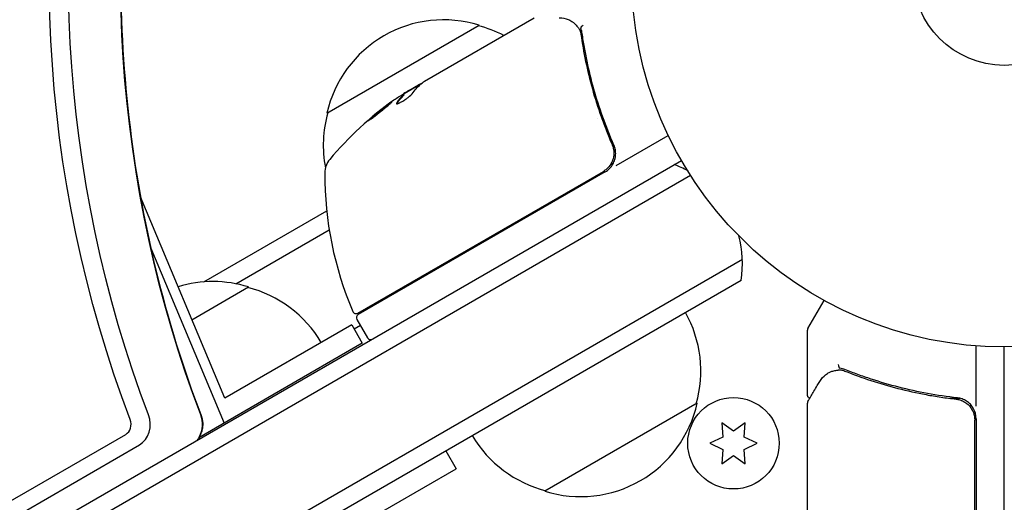
# Model space of a CAD drawing. Units: millimetres. Extents: x -7715 to 7388, y -9431 to 7100.
# Drawn here: x -1077 to -937, y 466 to 534 of the extents above; entities that cross this region are included whole.
import ezdxf

# ---------------------------------------------------------------- set-up
doc = ezdxf.new("R2010")
doc.units = ezdxf.units.MM
doc.header["$LTSCALE"] = 20
doc.layers.add('2d', color=230, linetype='Continuous')

msp = doc.modelspace()

# ---------------------------------------------------------------- linework, layer by layer
at = {"layer": '2d'}
for p, q in [((-1019.47, 525.74), (-1003.87, 534.75)), ((-1033.34, 521.2), (-1011.69, 533.7)), ((-1020.06, 525.28), (-1022.36, 523.96)), ((-1021.71, 524.45), (-1020.34, 525.24)), ((-1022.34, 523.82), (-1022.4, 523.9)), ((-994.84, 520.52), (-994.84, 520.52)), ((-992.22, 513.76), (-984.81, 518.04)), ((-993.16, 517.61), (-992.41, 516.3)), ((-1828.18, 26.5), (-982.94, 514.5)), ((-981.64, 512.36), (-1826.98, 24.31)), ((-1028.94, 492.79), (-994.04, 512.94)), ((-993.78, 512.86), (-1028.89, 492.59)), ((-1047.84, 480.71), (-1059.84, 509.34)), ((-1050.84, 497.24), (-1033.37, 507.33)), ((-1046.29, 496.98), (-1033.01, 504.65)), ((-1058.37, 502.05), (-1047.95, 477.18)), ((-974.28, 500.44), (-1820.33, 11.98)), ((-974.47, 497.45), (-1817.65, 10.64)), ((-1052.52, 491.87), (-1044.47, 496.52)), ((-964.97, 490.62), (-962.67, 494.61)), ((-1029.07, 491.91), (-1027.57, 489.31)), ((-1029.81, 491.13), (-1047.84, 480.71)), ((-1029.81, 491.13), (-1028.31, 488.53)), ((-1028.57, 491.04), (-1029.46, 490.53)), ((-965.04, 481.2), (-965.04, 490.37)), ((-1028.31, 488.53), (-1051.55, 475.11)), ((-941.04, 479.59), (-941.04, 488.15)), ((-937.04, -488), (-937.04, 488)), ((-948.21, 480.7), (-948.21, 480.7)), ((-944.84, 480.7), (-943.34, 480.7)), ((-980.69, 480), (-1002.34, 467.5)), ((-965.04, 461.99), (-965.04, 480)), ((-941.24, 437.31), (-941.24, 477.61)), ((-941.04, 477.79), (-941.04, 437.25)), ((-977.21, 477.22), (-977.04, 475.18)), ((-975.54, 476.04), (-977.21, 477.22)), ((-973.86, 477.22), (-975.54, 476.04)), ((-974.04, 475.18), (-973.86, 477.22)), ((-1786.86, 57.04), (-1061.94, 475.57)), ((-977.04, 475.18), (-978.89, 474.32)), ((-972.19, 474.32), (-974.04, 475.18)), ((-1785.56, 55.18), (-1060, 474.08)), ((-1016.43, 473.22), (-1014.98, 470.7)), ((-978.89, 474.32), (-977.04, 473.45)), ((-977.04, 473.45), (-977.21, 471.41)), ((-974.04, 473.45), (-972.19, 474.32)), ((-973.86, 471.41), (-974.04, 473.45)), ((-977.21, 471.41), (-975.54, 472.59)), ((-975.54, 472.59), (-973.86, 471.41)), ((-1033.01, 460.28), (-1014.98, 470.7))]:
    msp.add_line(p, q, dxfattribs=at)
for centre, radius in [((-937.04, 541), 53), ((-937.04, 541), 13), ((-975.54, 474.32), 6.5)]:
    msp.add_circle(centre, radius, dxfattribs=at)
for centre, radius, start, end in [((-1016.75, 517.47), 17, 72.6679, 167.3321), ((-1015.99, 517.14), 17, 62.7248, 75.8135), ((-994.72, 482.41), 49.9, 123.6279, 123.8135), ((-994.72, 482.41), 50, 125.5775, 139.8522), ((-1016.85, 516.64), 17, 164.1865, 190.776), ((-1030.65, 512.71), 3, 139.8522, 179.8983), ((-995.28, 515.46), 3, 300, 330.1381), ((-989.27, 499.87), 15, 61.2174, 69.2965), ((-983.65, 512.63), 50, 179.8983, 203.0783), ((-989.27, 499.87), 15, 350.7035, 15.2134), ((-1049.53, 480.29), 17, 72.6679, 106.922), ((-1048.76, 479.96), 17, 30.6413, 75.8135), ((-1029.19, 493.23), 0.5, 203.0783, 300), ((-997.18, 484.56), 17, 344.1865, 29.3587), ((-1028.64, 492.16), 0.5, 120, 210), ((-964.54, 490.37), 0.5, 150, 180), ((-1027.14, 489.56), 0.5, 210, 300), ((-997.28, 483.73), 17, 252.6679, 347.3321), ((-944.04, 477.79), 3, 0, 30.1381), ((-998.04, 484.06), 17, 210.6413, 255.8135)]:
    msp.add_arc(centre, radius, start, end, dxfattribs=at)
at = {"layer": '2d', "extrusion": (0, 0, -1)}
for centre, major_axis, ratio, start_param, end_param in [((-942.07, 541), (0, 154.19), 0.848048, -1.994008, -1.270723), ((-940.75, 541), (0, 152.53), 0.848048, -1.994008, -1.276565), ((-933.33, 541), (0, 152.53), 0.848048, -1.994008, -1.304048), ((-993.73, 482.98), (-24.99, 43.29), 0.385779, -0.172684, -0.083959), ((-998.12, 480.45), (-24.9, 43.14), 0.438198, -0.042766, 0.02969), ((-996.03, 481.65), (-24.94, 43.19), 0.372483, -0.173016, -0.098846)]:
    msp.add_ellipse(centre, major_axis=major_axis, ratio=ratio, start_param=start_param, end_param=end_param, dxfattribs=at)
at = {"layer": '2d'}
for centre, major_axis, ratio, start_param, end_param in [((-996.03, 481.65), (-24.99, 43.28), 0.372483, 0.098647, 0.172666), ((-994.44, 482.57), (-25, 43.3), 0.886633, 0.070459, 0.087901), ((-1062.54, 477.01), (0, 1.61), 0.848048, -2.686283, -1.147584), ((-1061.22, 477.01), (0, 3.27), 0.848048, -2.686283, -1.147584), ((-1053.8, 477.01), (0, 3.27), 0.848048, -2.136133, -1.147584), ((-1053.8, 477.01), (0, 3.27), 0.848048, -2.136133, -1.147584)]:
    msp.add_ellipse(centre, major_axis=major_axis, ratio=ratio, start_param=start_param, end_param=end_param, dxfattribs=at)
for points, knots in [([(-1058.09, 581.2), (-1059.34, 575.77), (-1060.34, 570.26), (-1062.05, 557.4), (-1062.57, 550.03), (-1062.71, 535.27), (-1062.32, 527.88), (-1060.65, 513.26), (-1059.37, 506.02), (-1055.93, 491.87), (-1053.78, 484.95), (-1051.23, 478.26)], [1.3048565, 1.3048565, 1.3048565, 1.3048565, 1.41538, 1.41538, 1.5600371, 1.5600371, 1.7046941, 1.7046941, 1.8493512, 1.8493512, 1.9940082, 1.9940082, 1.9940082, 1.9940082]), ([(-1000.3, 534.77), (-999.82, 534.77), (-999.42, 534.67), (-998.87, 534.45), (-998.69, 534.36), (-998.52, 534.25)], [0, 0, 0, 0, 2.68096, 2.68096, 4.072421, 4.072421, 4.072421, 4.072421]), ([(-998.36, 534.14), (-998.26, 534.05), (-998.13, 533.94), (-997.86, 533.66), (-997.73, 533.5), (-997.59, 533.32)], [0, 0, 0, 0, 0.798025, 0.798025, 1.557778, 1.557778, 1.557778, 1.557778]), ([(-996.92, 533.68), (-997.02, 533.62), (-997.11, 533.55), (-997.23, 533.39), (-997.26, 533.31), (-997.24, 533.25)], [-0.0000106927, -0.0000106927, -0.0000106927, -0.0000106927, 0.0003537469, 0.0003537469, 0.0007181865, 0.0007181865, 0.0007181865, 0.0007181865]), ([(-997.23, 532.42), (-996.87, 529.87), (-996.33, 527.28), (-995.24, 523.35), (-994.82, 522.04), (-994.12, 520.05), (-993.87, 519.38), (-993.35, 518.06), (-993.08, 517.4), (-992.79, 516.74)], [0, 0, 0, 0, 0.00862373, 0.00862373, 0.0129356, 0.0129356, 0.01509153, 0.01509153, 0.01724746, 0.01724746, 0.01724746, 0.01724746]), ([(-992.54, 516.66), (-993.7, 519.32), (-994.64, 521.97), (-995.76, 525.95), (-996.08, 527.27), (-996.49, 529.25), (-996.62, 529.91), (-996.85, 531.22), (-996.95, 531.87), (-997.04, 532.52)], [0, 0, 0, 0, 0.00868805, 0.00868805, 0.01303207, 0.01303207, 0.01520408, 0.01520408, 0.0173761, 0.0173761, 0.0173761, 0.0173761]), ([(-1019.95, 525.39), (-1019.98, 525.38), (-1020.03, 525.37), (-1020.15, 525.32), (-1020.24, 525.29), (-1020.34, 525.24)], [0.000109179, 0.000109179, 0.000109179, 0.000109179, 0.000612586, 0.000612586, 0.001224972, 0.001224972, 0.001224972, 0.001224972]), ([(-1023.41, 522.69), (-1023.46, 522.63), (-1023.47, 522.59), (-1023.45, 522.55), (-1023.43, 522.54), (-1023.39, 522.54), (-1023.36, 522.54), (-1023.25, 522.57), (-1023.16, 522.6), (-1022.92, 522.71), (-1022.79, 522.78), (-1022.5, 522.95), (-1022.35, 523.05), (-1022.12, 523.2), (-1022.05, 523.25), (-1021.91, 523.35), (-1021.84, 523.4), (-1021.5, 523.66), (-1021.3, 523.85), (-1021.22, 523.97)], [0.000000216, 0.000000216, 0.000000216, 0.000000216, 0.000538822, 0.000538822, 0.000808126, 0.000808126, 0.001077429, 0.001077429, 0.001616036, 0.001616036, 0.002154642, 0.002154642, 0.002693249, 0.002693249, 0.002962552, 0.002962552, 0.003231855, 0.003231855, 0.004309069, 0.004309069, 0.004309069, 0.004309069]), ([(-1024.1, 522.81), (-1024.11, 522.82), (-1024.16, 522.8), (-1024.29, 522.71), (-1024.35, 522.67), (-1024.47, 522.59), (-1024.55, 522.53), (-1024.7, 522.42), (-1024.79, 522.35), (-1024.98, 522.22), (-1025.07, 522.14), (-1025.38, 521.91), (-1025.6, 521.74), (-1025.92, 521.48), (-1026.03, 521.39), (-1026.24, 521.22), (-1026.35, 521.14), (-1026.54, 520.97), (-1026.64, 520.9), (-1026.81, 520.75), (-1026.9, 520.68), (-1027.12, 520.48), (-1027.24, 520.38), (-1027.4, 520.23), (-1027.43, 520.18), (-1027.43, 520.17)], [0.001671872, 0.001671872, 0.001671872, 0.001671872, 0.002498025, 0.002498025, 0.002911101, 0.002911101, 0.003324177, 0.003324177, 0.003737254, 0.003737254, 0.00415033, 0.00415033, 0.004976483, 0.004976483, 0.005389559, 0.005389559, 0.005802636, 0.005802636, 0.006215712, 0.006215712, 0.006628789, 0.006628789, 0.007454942, 0.007454942, 0.008281094, 0.008281094, 0.008281094, 0.008281094]), ([(-1027.43, 520.17), (-1027.42, 520.17), (-1027.41, 520.17), (-1027.36, 520.19), (-1027.33, 520.21), (-1027.24, 520.27), (-1027.18, 520.31), (-1027.06, 520.4), (-1026.98, 520.45), (-1026.82, 520.56), (-1026.74, 520.63), (-1026.55, 520.77), (-1026.45, 520.84), (-1026.25, 521), (-1026.15, 521.08), (-1025.93, 521.25), (-1025.82, 521.33), (-1025.5, 521.59), (-1025.28, 521.76), (-1024.89, 522.09), (-1024.71, 522.24), (-1024.48, 522.44), (-1024.42, 522.49), (-1024.3, 522.6), (-1024.25, 522.64), (-1024.17, 522.72), (-1024.14, 522.75), (-1024.11, 522.79), (-1024.1, 522.81), (-1024.1, 522.81)], [0.008281094, 0.008281094, 0.008281094, 0.008281094, 0.00869387, 0.00869387, 0.009106646, 0.009106646, 0.009519421, 0.009519421, 0.009932197, 0.009932197, 0.010344972, 0.010344972, 0.010757748, 0.010757748, 0.011170523, 0.011170523, 0.011583299, 0.011583299, 0.01240885, 0.01240885, 0.013234401, 0.013234401, 0.013647177, 0.013647177, 0.014059952, 0.014059952, 0.014472728, 0.014472728, 0.014885503, 0.014885503, 0.014885503, 0.014885503]), ([(-1027.11, 520.36), (-1027.06, 520.41), (-1026.99, 520.47), (-1026.85, 520.59), (-1026.76, 520.66), (-1026.59, 520.81), (-1026.49, 520.89), (-1026.2, 521.13), (-1025.98, 521.31), (-1025.66, 521.56), (-1025.55, 521.65), (-1025.33, 521.82), (-1025.23, 521.9), (-1025.03, 522.05), (-1024.93, 522.13), (-1024.74, 522.27), (-1024.66, 522.33), (-1024.5, 522.44), (-1024.43, 522.49), (-1024.37, 522.54)], [0.00617449, 0.00617449, 0.00617449, 0.00617449, 0.00656405, 0.00656405, 0.006976911, 0.006976911, 0.007389773, 0.007389773, 0.008215496, 0.008215496, 0.008628358, 0.008628358, 0.00904122, 0.00904122, 0.009454081, 0.009454081, 0.009866943, 0.009866943, 0.010260926, 0.010260926, 0.010260926, 0.010260926]), ([(-992.79, 516.74), (-992.72, 516.57), (-992.66, 516.4), (-992.58, 516.05), (-992.55, 515.86), (-992.53, 515.5), (-992.54, 515.32), (-992.59, 514.96), (-992.63, 514.78), (-992.74, 514.43), (-992.82, 514.27), (-992.99, 513.95), (-993.09, 513.79), (-993.32, 513.51), (-993.45, 513.38), (-993.73, 513.14), (-993.88, 513.03), (-994.04, 512.94)], [0, 0, 0, 0, 0.000545643, 0.000545643, 0.001091287, 0.001091287, 0.00163693, 0.00163693, 0.002182574, 0.002182574, 0.002728217, 0.002728217, 0.003273861, 0.003273861, 0.003819504, 0.003819504, 0.004365148, 0.004365148, 0.004365148, 0.004365148]), ([(-992.68, 513.96), (-992.57, 514.17), (-992.47, 514.38), (-992.34, 514.83), (-992.3, 515.07), (-992.28, 515.53), (-992.29, 515.77), (-992.38, 516.22), (-992.44, 516.45), (-992.54, 516.66)], [0.001588216, 0.001588216, 0.001588216, 0.001588216, 0.002301357, 0.002301357, 0.003014498, 0.003014498, 0.003727639, 0.003727639, 0.004440779, 0.004440779, 0.004440779, 0.004440779]), ([(-992.58, 516.04), (-992.58, 516.04), (-992.58, 516.04), (-992.58, 516.03), (-992.58, 516.03), (-992.58, 516.03), (-992.58, 516.02), (-992.58, 516.01), (-992.58, 516.01), (-992.57, 515.98), (-992.57, 515.96), (-992.57, 515.94)], [0.1786321, 0.1786321, 0.1786321, 0.1786321, 0.2027398, 0.2027398, 0.2141563, 0.2141563, 0.2394263, 0.2394263, 0.3068136, 0.3068136, 0.4865298, 0.4865298, 0.4865298, 0.4865298]), ([(-992.78, 514.36), (-992.82, 514.27), (-992.86, 514.19), (-992.95, 514.01), (-993.01, 513.92), (-993.07, 513.84)], [0.0024508946, 0.0024508946, 0.0024508946, 0.0024508946, 0.0027282175, 0.0027282175, 0.0030428619, 0.0030428619, 0.0030428619, 0.0030428619]), ([(-963.28, 483.1), (-963.03, 483.51), (-962.75, 483.81), (-962.28, 484.18), (-962.11, 484.29), (-961.93, 484.38)], [0, 0, 0, 0, 2.68096, 2.68096, 4.072421, 4.072421, 4.072421, 4.072421]), ([(-961.76, 484.46), (-961.63, 484.51), (-961.47, 484.56), (-961.1, 484.65), (-960.89, 484.69), (-960.67, 484.72)], [0, 0, 0, 0, 0.798025, 0.798025, 1.557778, 1.557778, 1.557778, 1.557778]), ([(-960.64, 485.49), (-960.64, 485.36), (-960.62, 485.25), (-960.55, 485.06), (-960.49, 485), (-960.43, 484.99)], [-0.0000106927, -0.0000106927, -0.0000106927, -0.0000106927, 0.0003537469, 0.0003537469, 0.0007181865, 0.0007181865, 0.0007181865, 0.0007181865]), ([(-959.71, 484.58), (-957.31, 483.62), (-954.8, 482.79), (-950.85, 481.77), (-949.51, 481.48), (-947.44, 481.09), (-946.74, 480.97), (-945.33, 480.76), (-944.62, 480.67), (-943.9, 480.59)], [0, 0, 0, 0, 0.00862373, 0.00862373, 0.0129356, 0.0129356, 0.01509153, 0.01509153, 0.01724746, 0.01724746, 0.01724746, 0.01724746]), ([(-943.71, 480.77), (-946.6, 481.09), (-949.36, 481.6), (-953.36, 482.62), (-954.67, 483), (-956.59, 483.64), (-957.22, 483.86), (-958.47, 484.31), (-959.09, 484.55), (-959.7, 484.8)], [0, 0, 0, 0, 0.00868805, 0.00868805, 0.01303207, 0.01303207, 0.01520408, 0.01520408, 0.0173761, 0.0173761, 0.0173761, 0.0173761]), ([(-964.97, 480.25), (-964.88, 480.41), (-964.71, 480.68), (-964.26, 481.44), (-963.97, 481.94), (-963.51, 482.71), (-963.4, 482.9), (-963.28, 483.1)], [0, 0, 0, 0, 4.507571, 4.507571, 9.166252, 9.166252, 10.647046, 10.647046, 10.647046, 10.647046]), ([(-964.69, 480.73), (-964.69, 480.73), (-964.7, 480.73), (-964.75, 480.75), (-964.8, 480.77), (-964.89, 480.84), (-964.92, 480.88), (-964.98, 480.97), (-965.01, 481.02), (-965.03, 481.11), (-965.04, 481.16), (-965.04, 481.2)], [0.1511617, 0.1511617, 0.1511617, 0.1511617, 0.1619902, 0.1619902, 0.3245365, 0.3245365, 0.4870626, 0.4870626, 0.6495895, 0.6495895, 0.7820197, 0.7820197, 0.7820197, 0.7820197]), ([(-943.9, 480.59), (-943.72, 480.57), (-943.54, 480.53), (-943.2, 480.43), (-943.03, 480.36), (-942.7, 480.19), (-942.55, 480.09), (-942.26, 479.87), (-942.13, 479.75), (-941.88, 479.47), (-941.78, 479.33), (-941.59, 479.02), (-941.5, 478.85), (-941.37, 478.51), (-941.32, 478.34), (-941.26, 477.98), (-941.24, 477.79), (-941.24, 477.61)], [0, 0, 0, 0, 0.000545643, 0.000545643, 0.001091287, 0.001091287, 0.00163693, 0.00163693, 0.002182574, 0.002182574, 0.002728217, 0.002728217, 0.003273861, 0.003273861, 0.003819504, 0.003819504, 0.004365148, 0.004365148, 0.004365148, 0.004365148]), ([(-941.45, 479.29), (-941.56, 479.5), (-941.7, 479.68), (-942.03, 480.03), (-942.21, 480.18), (-942.6, 480.43), (-942.81, 480.53), (-943.25, 480.69), (-943.48, 480.74), (-943.71, 480.77)], [0.001588216, 0.001588216, 0.001588216, 0.001588216, 0.002301357, 0.002301357, 0.003014498, 0.003014498, 0.003727639, 0.003727639, 0.004440779, 0.004440779, 0.004440779, 0.004440779]), ([(-943.2, 480.42), (-943.19, 480.42), (-943.19, 480.42), (-943.19, 480.42), (-943.19, 480.42), (-943.18, 480.41), (-943.18, 480.41), (-943.17, 480.41), (-943.16, 480.41), (-943.14, 480.4), (-943.12, 480.39), (-943.1, 480.38)], [0.1786321, 0.1786321, 0.1786321, 0.1786321, 0.2027398, 0.2027398, 0.2141563, 0.2141563, 0.2394263, 0.2394263, 0.3068136, 0.3068136, 0.4865298, 0.4865298, 0.4865298, 0.4865298]), ([(-943.2, 480.42), (-943.19, 480.42), (-943.19, 480.42), (-943.19, 480.42), (-943.19, 480.42), (-943.18, 480.42), (-943.18, 480.41), (-943.17, 480.41), (-943.15, 480.4), (-943.13, 480.39), (-943.11, 480.39), (-943.1, 480.38)], [0.1768026, 0.1768026, 0.1768026, 0.1768026, 0.1894279, 0.1894279, 0.2123885, 0.2123885, 0.2329575, 0.2329575, 0.3426623, 0.3426623, 0.4889405, 0.4889405, 0.4889405, 0.4889405]), ([(-941.84, 479.4), (-941.78, 479.33), (-941.73, 479.25), (-941.63, 479.08), (-941.58, 478.99), (-941.53, 478.9)], [0.0024508947, 0.0024508947, 0.0024508947, 0.0024508947, 0.0027282175, 0.0027282175, 0.0030428619, 0.0030428619, 0.0030428619, 0.0030428619]), ([(-941.84, 479.4), (-941.78, 479.33), (-941.73, 479.25), (-941.63, 479.08), (-941.58, 478.99), (-941.53, 478.9)], [0.0024508946, 0.0024508946, 0.0024508946, 0.0024508946, 0.0027282175, 0.0027282175, 0.0030428619, 0.0030428619, 0.0030428619, 0.0030428619]), ([(-941.84, 479.4), (-941.78, 479.33), (-941.73, 479.25), (-941.63, 479.08), (-941.58, 478.99), (-941.53, 478.9)], [0.002450892, 0.002450892, 0.002450892, 0.002450892, 0.0027282175, 0.0027282175, 0.0030428635, 0.0030428635, 0.0030428635, 0.0030428635]), ([(-1051.23, 478.26), (-1051.14, 478.04), (-1051.09, 477.84), (-1051.01, 477.45), (-1050.99, 477.27), (-1050.99, 476.95), (-1050.99, 476.82), (-1051.02, 476.52), (-1051.05, 476.35), (-1051.15, 475.98), (-1051.22, 475.77), (-1051.37, 475.45), (-1051.41, 475.36), (-1051.46, 475.26)], [1.1475845, 1.1475845, 1.1475845, 1.1475845, 1.3452942, 1.3452942, 1.5430039, 1.5430039, 1.6946266, 1.6946266, 1.8650095, 1.8650095, 2.0627193, 2.0627193, 2.136133, 2.136133, 2.136133, 2.136133]), ([(-1051.46, 475.26), (-1051.53, 475.13), (-1051.62, 474.98), (-1051.74, 474.81), (-1051.76, 474.78), (-1051.77, 474.76)], [2.136133, 2.136133, 2.136133, 2.136133, 2.246163, 2.246163, 2.265945, 2.265945, 2.265945, 2.265945])]:
    msp.add_open_spline(points, degree=3, knots=knots, dxfattribs=at)
for points in [[(-998.52, 534.25), (-998.46, 534.22), (-998.41, 534.18), (-998.36, 534.14)], [(-997.59, 533.32), (-997.59, 533.32), (-997.58, 533.31), (-997.58, 533.31)], [(-997.58, 533.31), (-997.54, 533.26), (-997.5, 533.21), (-997.47, 533.16)], [(-997.47, 533.16), (-997.42, 533.1), (-997.38, 533.02), (-997.36, 532.95)], [(-997.36, 532.95), (-997.33, 532.88), (-997.31, 532.8), (-997.29, 532.73)], [(-997.29, 532.73), (-997.27, 532.63), (-997.25, 532.53), (-997.23, 532.42)], [(-997.24, 533.26), (-997.24, 533.26), (-997.24, 533.25), (-997.24, 533.25)], [(-997.24, 533.23), (-997.24, 533.24), (-997.24, 533.25), (-997.24, 533.25)], [(-997.04, 532.52), (-997.08, 532.77), (-997.14, 533.01), (-997.24, 533.23)], [(-1020.03, 525.31), (-1019.93, 525.4), (-1019.81, 525.5), (-1019.66, 525.61)], [(-1019.95, 525.39), (-1019.86, 525.45), (-1019.77, 525.53), (-1019.66, 525.61)], [(-1019.66, 525.61), (-1019.63, 525.63), (-1019.6, 525.65), (-1019.57, 525.67)], [(-1019.57, 525.67), (-1019.54, 525.69), (-1019.51, 525.72), (-1019.47, 525.74)], [(-1022.41, 523.88), (-1022.43, 523.86), (-1022.45, 523.83), (-1022.48, 523.81)], [(-1022.45, 523.89), (-1022.42, 523.9), (-1022.4, 523.91), (-1022.4, 523.9)], [(-1022.43, 523.72), (-1022.4, 523.75), (-1022.38, 523.77), (-1022.36, 523.79)], [(-1022.4, 523.9), (-1022.39, 523.9), (-1022.4, 523.89), (-1022.41, 523.88)], [(-1022.36, 523.79), (-1022.35, 523.81), (-1022.34, 523.81), (-1022.34, 523.82)], [(-1021.71, 524.45), (-1021.84, 524.36), (-1021.96, 524.28), (-1022.08, 524.2)], [(-1023.41, 522.69), (-1023.45, 522.63), (-1023.47, 522.59), (-1023.45, 522.56)], [(-1023.4, 522.54), (-1023.39, 522.56), (-1023.38, 522.58), (-1023.36, 522.6)], [(-1027.11, 520.36), (-1027.07, 520.4), (-1027.02, 520.44), (-1026.97, 520.48)], [(-992.79, 516.74), (-992.77, 516.7), (-992.76, 516.67), (-992.75, 516.63)], [(-992.57, 515.94), (-992.57, 515.94), (-992.57, 515.94), (-992.57, 515.94)], [(-961.93, 484.38), (-961.88, 484.41), (-961.82, 484.44), (-961.76, 484.46)], [(-960.67, 484.72), (-960.66, 484.72), (-960.65, 484.73), (-960.65, 484.73)], [(-960.65, 484.73), (-960.59, 484.73), (-960.52, 484.74), (-960.46, 484.75)], [(-960.46, 484.75), (-960.38, 484.76), (-960.3, 484.76), (-960.22, 484.74)], [(-960.44, 484.99), (-960.44, 484.99), (-960.43, 484.99), (-960.43, 484.99)], [(-960.44, 484.99), (-960.44, 484.99), (-960.43, 484.99), (-960.43, 484.99)], [(-960.44, 484.99), (-960.44, 484.99), (-960.43, 484.99), (-960.43, 484.99)], [(-960.41, 484.98), (-960.42, 484.99), (-960.43, 484.99), (-960.43, 484.99)], [(-959.7, 484.8), (-959.93, 484.89), (-960.17, 484.95), (-960.41, 484.98)], [(-959.7, 484.8), (-959.93, 484.89), (-960.17, 484.95), (-960.41, 484.98)], [(-960.22, 484.74), (-960.15, 484.72), (-960.08, 484.71), (-960, 484.69)], [(-960, 484.69), (-959.9, 484.66), (-959.81, 484.62), (-959.71, 484.58)], [(-964.97, 480.25), (-965.01, 480.18), (-965.04, 480.09), (-965.04, 480)], [(-964.61, 480.71), (-964.61, 480.71), (-964.61, 480.71), (-964.61, 480.71)], [(-943.9, 480.59), (-943.86, 480.58), (-943.83, 480.58), (-943.79, 480.57)], [(-943.1, 480.38), (-943.1, 480.38), (-943.1, 480.38), (-943.1, 480.38)], [(-965.04, 480), (-965.04, 480), (-965.04, 480), (-965.04, 480)]]:
    msp.add_open_spline(points, degree=3, dxfattribs=at)

doc.saveas('drawing.dxf')
